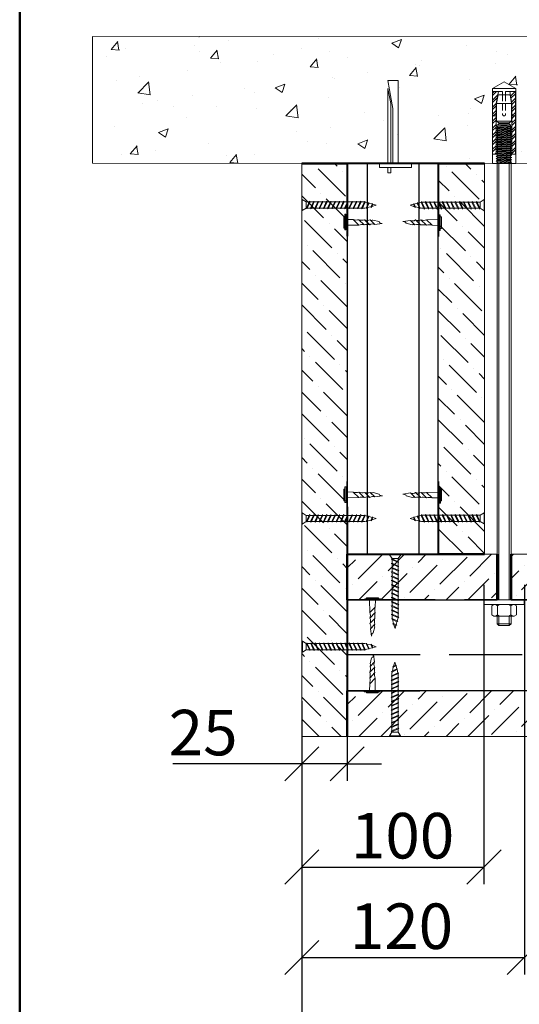
# Model space of a CAD drawing. Units: millimetres. Extents: x 340995 to 2763611, y -1996050605 to 225430.
# Drawn here: x 647984 to 650728, y -37119 to -31710 of the extents above; entities that cross this region are included whole.
import ezdxf

# ---------------------------------------------------------------- set-up
doc = ezdxf.new("R2010")
doc.units = ezdxf.units.MM
doc.set_wipeout_variables(frame=1)
for name, pattern in [('CONTI', [0]), ('DASHED', [7, 5, -2, 0]), ('HIDDEN2', [4.7625, 3.175, -1.5875])]:
    doc.linetypes.add(name, pattern=pattern)
doc.layers.get('0').update_dxf_attribs({"true_color": 0x000000})
doc.layers.get('Defpoints').update_dxf_attribs({"color": 253})
for name, color, linetype, lineweight in [('01_Техстронг Плита', 32, 'Continuous', 9), ('АР-Основные', 7, 'Continuous', 15), ('Огн состав', 10, 'Continuous', 40), ('Штамп форматка 2', 7, 'Continuous', 50)]:
    doc.layers.add(name, color=color, linetype=linetype, lineweight=lineweight)
for name, color, linetype, lineweight, true_color in [('Анкеры и саморезы', 7, 'Continuous', 9, 0x000000), ('Размеры и выноски', 7, 'Continuous', 9, 0x000000), ('Рамка', 7, 'CONTI', 40, 0x000000), ('Строительные конструкции', 7, 'Continuous', 9, 0x000000), ('траверса', 7, 'Continuous', 9, 0x000000), ('Шпильки', 7, 'Continuous', 9, 0x000000)]:
    doc.layers.add(name, color=color, linetype=linetype, lineweight=lineweight, true_color=true_color)
doc.layers.add('профиль', color=7, linetype='Continuous', true_color=0x000000)
doc.styles.add('ISOCPEUR', font='isocpeur.ttf', dxfattribs={"width": 0.8, "height": 180})
doc.styles.get("Standard").update_dxf_attribs({"font": 'arial.ttf'})
doc.dimstyles.new('ISO-25', dxfattribs={"dimtxt": 2.5, "dimasz": 2.5, "dimexe": 1.25, "dimexo": 0.625, "dimtad": 1, "dimtxsty": 'Standard', "dimcen": 2.5, "dimadec": 0, "dimazin": 0, "dimtfac": 1, "dimtmove": 0, "dimatfit": 3, "dimfxl": 1, "dimarcsym": 0})

# ---------------------------------------------------------------- blocks, each defined once
blk = doc.blocks.new('*U33')
at = {"layer": 'Штамп форматка 2'}
blk.add_line((2333, 292), (2333, 5), dxfattribs=at)
blk = doc.blocks.new('*U69')
at = {"layer": 'Анкеры и саморезы', "lineweight": 5}
h = blk.add_hatch(dxfattribs=at)
h.set_pattern_fill('STEEL', color=256, scale=0.8)
h.set_pattern_definition([(45, (-16380.2264, 15704.676), (-1.79605122, 1.79605122), []), (45, (-16380.2264, 15705.946), (-1.79605122, 1.79605122), [])])
h.paths.add_polyline_path([(-4, 30.57), (-2.91, 36.7), (-5.84, 36.7), (-5.84, 4.7), (-4, 4.7)])
h.paths.add_polyline_path([(5.84, 36.7), (2.91, 36.7), (4, 30.57), (4, 4.7), (5.84, 4.7)])
for p, q in [((6, 38.3), (-6, 38.3)), ((-5.84, 36.7), (-5.84, 4.7)), ((-0.8, 36.7), (-5.84, 36.7)), ((-0.8, 36.7), (-0.8, 35.02)), ((5.84, 36.7), (0.8, 36.7)), ((0.8, 36.7), (0.8, 35.02)), ((5.84, 36.7), (5.84, 4.7)), ((-4, 30.57), (-4, 4.7)), ((-3.86, 30.57), (3.86, 30.57)), ((-3.08, 35.02), (3.08, 35.02)), ((4, 30.57), (4, 4.7)), ((-4, 24.3), (-5.84, 24.3)), ((3.86, 21.54), (-3.86, 21.54)), ((4, 24.3), (5.84, 24.3)), ((-4, 19.24), (-3.61, 19.47)), ((-4, 19.24), (-3.35, 18.87)), ((-4, 18.04), (-3.35, 18.42)), ((-4, 18.04), (-3.35, 17.67)), ((-4, 16.84), (-3.35, 17.22)), ((-4, 16.84), (-3.35, 16.47)), ((-4, 15.64), (-3.35, 16.02)), ((-4, 15.64), (-3.35, 15.27)), ((-3.35, 18.42), (-3.35, 18.87)), ((-3.35, 17.22), (-3.35, 17.67)), ((-3.35, 16.02), (-3.35, 16.47)), ((-3.35, 14.82), (-3.35, 15.27)), ((3.35, 19.02), (3.35, 19.47)), ((4, 18.64), (3.35, 19.02)), ((4, 18.64), (3.35, 18.27)), ((3.35, 17.82), (3.35, 18.27)), ((4, 17.44), (3.35, 17.82)), ((4, 17.44), (3.35, 17.07)), ((3.35, 16.62), (3.35, 17.07)), ((4, 16.24), (3.35, 16.62)), ((4, 16.24), (3.35, 15.87)), ((3.35, 15.42), (3.35, 15.87)), ((4, 15.04), (3.35, 15.42)), ((-4, 14.44), (-3.35, 14.82)), ((-4, 14.44), (-3.35, 14.07)), ((-4, 13.24), (-3.35, 13.62)), ((-4, 13.24), (-3.35, 12.87)), ((-4, 12.04), (-3.35, 12.42)), ((-4, 12.04), (-3.35, 11.67)), ((-4, 10.84), (-3.35, 11.22)), ((-4, 10.84), (-3.35, 10.47)), ((-3.35, 13.62), (-3.35, 14.07)), ((-3.35, 12.42), (-3.35, 12.87)), ((-3.35, 11.22), (-3.35, 11.67)), ((-3.35, 10.02), (-3.35, 10.47)), ((4, 15.04), (3.35, 14.67)), ((3.35, 14.22), (3.35, 14.67)), ((4, 13.84), (3.35, 14.22)), ((4, 13.84), (3.35, 13.47)), ((3.35, 13.02), (3.35, 13.47)), ((4, 12.64), (3.35, 13.02)), ((4, 12.64), (3.35, 12.27)), ((3.35, 11.82), (3.35, 12.27)), ((4, 11.44), (3.35, 11.82)), ((4, 11.44), (3.35, 11.07)), ((3.35, 10.62), (3.35, 11.07)), ((4, 10.24), (3.35, 10.62)), ((4, 10.24), (3.35, 9.87)), ((-4, 9.64), (-3.35, 10.02)), ((-4, 9.64), (-3.35, 9.27)), ((-4, 8.44), (-3.35, 8.82)), ((-4, 8.44), (-3.35, 8.07)), ((-4, 7.24), (-3.35, 7.62)), ((-4, 7.24), (-3.35, 6.87)), ((-4, 6.04), (-3.35, 6.42)), ((-4, 6.04), (-3.35, 5.67)), ((-4, 4.84), (-3.35, 5.22)), ((-3.35, 8.82), (-3.35, 9.27)), ((-3.35, 7.62), (-3.35, 8.07)), ((-3.35, 6.42), (-3.35, 6.87)), ((-3.35, 5.22), (-3.35, 5.67)), ((3.35, 9.42), (3.35, 9.87)), ((4, 9.04), (3.35, 9.42)), ((4, 9.04), (3.35, 8.67)), ((3.35, 8.22), (3.35, 8.67)), ((4, 7.84), (3.35, 8.22)), ((4, 7.84), (3.35, 7.47)), ((3.35, 7.02), (3.35, 7.47)), ((4, 6.64), (3.35, 7.02)), ((4, 6.64), (3.35, 6.27)), ((3.35, 5.82), (3.35, 6.27)), ((4, 5.44), (3.35, 5.82)), ((4, 5.44), (3.35, 5.07)), ((3.35, 4.62), (3.35, 5.07)), ((-3.76, 4.7), (-6, 4.7)), ((-4, 4.84), (-3.35, 4.47)), ((-4, 3.64), (-3.35, 4.02)), ((-4, 3.64), (-3.35, 3.27)), ((-4, 2.44), (-3.35, 2.82)), ((-4, 2.44), (-3.35, 2.07)), ((-4, 1.24), (-3.35, 1.62)), ((-4, 1.24), (-3.35, 0.87)), ((-4, 0.04), (-3.35, 0.42)), ((-4, 0.04), (-3.93, 0)), ((-3.35, 4.02), (-3.35, 4.47)), ((-3.35, 2.82), (-3.35, 3.27)), ((-3.35, 1.62), (-3.35, 2.07)), ((-3.35, 0.42), (-3.35, 0.87)), ((6, 4.7), (3.35, 4.7)), ((4, 4.24), (3.35, 4.62)), ((4, 4.24), (3.35, 3.87)), ((3.35, 3.42), (3.35, 3.87)), ((4, 3.04), (3.35, 3.42)), ((4, 3.04), (3.35, 2.67)), ((3.35, 2.22), (3.35, 2.67)), ((4, 1.84), (3.35, 2.22)), ((4, 1.84), (3.35, 1.47)), ((3.35, 1.02), (3.35, 1.47)), ((4, 0.64), (3.35, 1.02)), ((4, 0.64), (3.35, 0.27)), ((3.35, 0), (3.35, 0.27))]:
    blk.add_line(p, q, dxfattribs=at)
at = {"layer": 'Анкеры и саморезы', "lineweight": 5, "extrusion": (1.22461e-16, 5.99869e-32, -1)}
for p, q in [((-4, 30.57), (-2.91, 36.7)), ((2.91, 36.7), (4, 30.57)), ((-3.86, 30.57), (-3.08, 35.02)), ((-3.86, 21.54), (-3.86, 30.57)), ((3.08, 35.02), (3.86, 30.57)), ((3.86, 30.57), (3.86, 21.54)), ((-2.61, 20.7), (-3.86, 21.54)), ((2.61, 20.31), (-2.61, 20.31)), ((3.86, 21.54), (2.61, 20.7))]:
    blk.add_line(p, q, dxfattribs=at)
at = {"layer": 'Анкеры и саморезы', "linetype": 'HIDDEN2', "lineweight": 5}
for p, q in [((-0.8, 35.02), (-0.8, 25.1)), ((0.8, 35.02), (0.8, 25.1))]:
    blk.add_line(p, q, dxfattribs=at)
at = {"layer": 'Анкеры и саморезы', "lineweight": 5, "extrusion": (1.22461e-16, -5.99869e-32, -1)}
for p, q in [((-2.61, 20.31), (-3.35, 19.47)), ((2.61, 20.7), (-2.61, 20.7)), ((3.35, 19.47), (2.61, 20.31)), ((3.35, 19.47), (-3.61, 19.47))]:
    blk.add_line(p, q, dxfattribs=at)
at = {"layer": 'Анкеры и саморезы', "lineweight": 5, "extrusion": (-1.22461e-16, 4.49903e-32, -1)}
for p, q in [((4, 18.64), (-4, 18.04)), ((4, 17.44), (-4, 16.84)), ((4, 16.24), (-4, 15.64)), ((3.35, 19.47), (-3.35, 18.87)), ((3.35, 19.47), (-3.35, 18.87)), ((3.35, 19.02), (-3.35, 18.42)), ((3.35, 18.27), (-3.35, 17.67)), ((3.35, 17.82), (-3.35, 17.22)), ((3.35, 17.07), (-3.35, 16.47)), ((3.35, 16.62), (-3.35, 16.02)), ((3.35, 15.87), (-3.35, 15.27)), ((3.35, 15.42), (-3.35, 14.82)), ((4, 15.04), (-4, 14.44)), ((4, 13.84), (-4, 13.24)), ((4, 12.64), (-4, 12.04)), ((4, 11.44), (-4, 10.84)), ((4, 10.24), (-4, 9.64)), ((3.35, 14.67), (-3.35, 14.07)), ((3.35, 14.22), (-3.35, 13.62)), ((3.35, 13.47), (-3.35, 12.87)), ((3.35, 13.02), (-3.35, 12.42)), ((3.35, 12.27), (-3.35, 11.67)), ((3.35, 11.82), (-3.35, 11.22)), ((3.35, 11.07), (-3.35, 10.47)), ((3.35, 11.07), (-3.35, 10.47)), ((3.35, 10.62), (-3.35, 10.02)), ((4, 9.04), (-4, 8.44)), ((4, 7.84), (-4, 7.24)), ((4, 6.64), (-4, 6.04)), ((4, 5.44), (-4, 4.84)), ((3.35, 9.87), (-3.35, 9.27)), ((3.35, 9.87), (-3.35, 9.27)), ((3.35, 9.42), (-3.35, 8.82)), ((3.35, 8.67), (-3.35, 8.07)), ((3.35, 8.22), (-3.35, 7.62)), ((3.35, 7.47), (-3.35, 6.87)), ((3.35, 7.02), (-3.35, 6.42)), ((3.35, 6.27), (-3.35, 5.67)), ((3.35, 5.82), (-3.35, 5.22)), ((3.35, 5.07), (-3.35, 4.47)), ((4, 4.24), (-4, 3.64)), ((4, 3.04), (-4, 2.44)), ((4, 1.84), (-4, 1.24)), ((4, 0.64), (-4, 0.04)), ((3.35, 4.62), (-3.35, 4.02)), ((3.35, 3.87), (-3.35, 3.27)), ((3.35, 3.42), (-3.35, 2.82)), ((3.35, 2.67), (-3.35, 2.07)), ((3.35, 2.22), (-3.35, 1.62)), ((3.35, 1.47), (-3.35, 0.87)), ((3.35, 1.47), (-3.35, 0.87)), ((3.35, 1.02), (-3.35, 0.42)), ((3.35, 0.27), (0.36, 0)), ((3.35, 0.27), (0.36, 0))]:
    blk.add_line(p, q, dxfattribs=at)
at = {"layer": 'Анкеры и саморезы', "lineweight": 5, "ltscale": 5}
blk.add_line((6, 0), (-6, 0), dxfattribs=at)
at = {"layer": 'Анкеры и саморезы', "lineweight": 5}
blk.add_lwpolyline([(-6, 0), (-6, 38.3), (0, 41.77), (6, 38.3), (6, 0)], dxfattribs=at)
at = {"layer": 'Анкеры и саморезы', "linetype": 'HIDDEN2', "lineweight": 5}
blk.add_arc((0, 25.1), 0.8, 180, 0, dxfattribs=at)
blk = doc.blocks.new('Саморез с прессшайбой и сверлом')
for p, q in [((-421.44, -5088.37), (-421.95, -5084.79)), ((-419.84, -5083.87), (-420.6, -5086.82)), ((-421.1, -5087.04), (-421.44, -5088.37)), ((-420.6, -5086.82), (-421.1, -5087.04))]:
    blk.add_line(p, q)
at = {"layer": 'АР-Основные'}
for points in [[(-424.58, -5070.38), (-417.07, -5070.38)], [(-424.58, -5070.9), (-424.58, -5070.38)], [(-424.58, -5070.9), (-417.07, -5070.9)], [(-423.76, -5069.88), (-418.15, -5069.88)], [(-423.76, -5070.38), (-423.76, -5069.88)], [(-422.35, -5070.9), (-422.26, -5077.06)], [(-419.65, -5074.35), (-419.55, -5070.9)], [(-418.15, -5070.38), (-418.15, -5069.88)], [(-417.07, -5070.9), (-417.07, -5070.38)], [(-419.65, -5074.35), (-422.22, -5077.01)], [(-419.68, -5077.05), (-422.19, -5079.67)], [(-419.78, -5079.85), (-422.17, -5082.34)], [(-419.81, -5082.56), (-421.95, -5084.79)]]:
    blk.add_lwpolyline(points, dxfattribs=at)
for points in [[(-419.65, -5074.35, 0.134316), (-419.68, -5077.05, 0.281599)], [(-422.19, -5079.67, 0.175921), (-422.26, -5077.06, 0.286419)], [(-422.17, -5082.34, 0.189861), (-422.19, -5079.67, 0.286419)], [(-419.78, -5079.85, 0.160342), (-419.81, -5082.56, 0.281599)], [(-419.68, -5077.05, 0.125559), (-419.78, -5079.85, 0.281599)], [(-421.95, -5084.79, 0.29379), (-422.17, -5082.34, 0.286419)], [(-419.81, -5082.56, 0.272032), (-419.84, -5083.87, 0.272032)]]:
    blk.add_lwpolyline(points, format="xyb", dxfattribs=at)
blk = doc.blocks.new('*U148')
blk.add_wipeout([(-267.51, 4), (-267.51, -4), (0, -4), (0, 4)])
at = {"linetype": 'HIDDEN2', "ltscale": 40}
for p, q in [((-266.51, 4), (-267.51, 3)), ((-267.51, -3), (-267.51, 3)), ((-262.18, 3), (-267.51, 3)), ((-262.18, 4), (-266.51, 4)), ((-266.51, -4), (-266.51, 4)), ((-267.51, -3), (-262.18, -3)), ((-266.51, -4), (-267.51, -3)), ((-266.51, -4), (-262.18, -4))]:
    blk.add_line(p, q, dxfattribs=at)
at = {"linetype": 'HIDDEN2', "ltscale": 100}
for p, q in [((-262.18, 5.03), (-261.32, 3.85)), ((-262.18, 2.66), (-261.32, 3.85)), ((-261.32, 3.85), (-256.23, 3.85)), ((-255.38, 5.03), (-256.23, 3.85)), ((-255.38, 2.66), (-256.23, 3.85)), ((-262.18, -2.66), (-261.32, -3.85)), ((-262.18, -5.03), (-261.32, -3.85)), ((-261.32, -3.85), (-256.23, -3.85)), ((-255.38, -2.66), (-256.23, -3.85)), ((-255.38, -5.03), (-256.23, -3.85))]:
    blk.add_line(p, q, dxfattribs=at)
at = {"ltscale": 40}
for p, q in [((0, 4), (-252.71, 4)), ((0, 3), (-252.71, 3)), ((-252.71, -3), (0, -3)), ((0, -4), (-252.71, -4))]:
    blk.add_line(p, q, dxfattribs=at)
at = {"ltscale": 100}
blk.add_line((0, -4), (0, 4), dxfattribs=at)
at = {"linetype": 'HIDDEN2', "ltscale": 100}
for points in [[(-255.38, -11.7), (-255.38, 11.7), (-252.71, 11.7), (-252.71, -11.7)], [(-255.38, 5.91), (-256.23, 7.1), (-261.32, 7.1), (-262.18, 5.91), (-262.18, -5.91), (-261.32, -7.1), (-256.23, -7.1), (-255.38, -5.91)]]:
    blk.add_lwpolyline(points, close=True, dxfattribs=at)
blk = doc.blocks.new('_Oblique')
at = {"color": 0, "linetype": 'ByBlock', "lineweight": -2}
blk.add_line((-0.5, -0.5), (0.5, 0.5), dxfattribs=at)
blk = doc.blocks.new('*D141')
at = {"layer": 'Defpoints', "color": 0, "lineweight": 50, "transparency": 16777216}
for p in [(654997, -35647.8), (649533.3, -36862.4), (654997, -37270.2)]:
    blk.add_point(p, dxfattribs=at)
at = {"layer": 'Размеры и выноски', "color": 0, "lineweight": -2, "transparency": 16777216}
for p, q in [((654997, -35694.6), (654997, -37364)), ((649533.3, -36909.3), (649533.3, -37364)), ((649533.3, -37270.2), (654997, -37270.2))]:
    blk.add_line(p, q, dxfattribs=at)
at = {"layer": 'Размеры и выноски', "color": 0, "lineweight": -2, "transparency": 16777216, "xscale": 187.5, "yscale": 187.5, "zscale": 187.5, "rotation": 180}
blk.add_blockref('_Oblique', (649533.3, -37270.2), dxfattribs=at)
at = {"layer": 'Размеры и выноски', "color": 0, "lineweight": -2, "transparency": 16777216, "xscale": 187.5, "yscale": 187.5, "zscale": 187.5}
blk.add_blockref('_Oblique', (654997, -37270.2), dxfattribs=at)
at = {"layer": 'Размеры и выноски', "color": 0, "transparency": 16777216, "insert": (652212.7, -37098.3), "char_height": 180, "attachment_point": 5, "style": 'ISOCPEUR'}
blk.add_mtext('{\\H1.38889x;L}', dxfattribs=at)
blk = doc.blocks.new('*D142')
at = {"layer": 'Defpoints', "color": 0, "lineweight": 50, "transparency": 16777216}
for p in [(650534.2, -34767.6), (649533.3, -35798.6), (650534.2, -36365.1)]:
    blk.add_point(p, dxfattribs=at)
at = {"layer": 'Размеры и выноски', "color": 0, "lineweight": -2, "transparency": 16777216}
for p, q in [((650534.2, -34814.5), (650534.2, -36458.9)), ((649533.3, -35845.5), (649533.3, -36458.9)), ((649533.3, -36365.1), (650534.2, -36365.1))]:
    blk.add_line(p, q, dxfattribs=at)
at = {"layer": 'Размеры и выноски', "color": 0, "lineweight": -2, "transparency": 16777216, "xscale": 187.5, "yscale": 187.5, "zscale": 187.5, "rotation": 180}
blk.add_blockref('_Oblique', (649533.3, -36365.1), dxfattribs=at)
at = {"layer": 'Размеры и выноски', "color": 0, "lineweight": -2, "transparency": 16777216, "xscale": 187.5, "yscale": 187.5, "zscale": 187.5}
blk.add_blockref('_Oblique', (650534.2, -36365.1), dxfattribs=at)
at = {"layer": 'Размеры и выноски', "color": 0, "transparency": 16777216, "insert": (650087.2, -36193.2), "char_height": 180, "attachment_point": 5, "style": 'ISOCPEUR'}
blk.add_mtext('{\\H1.38889x;100}', dxfattribs=at)
blk = doc.blocks.new('*D143')
at = {"layer": 'Defpoints', "color": 0, "lineweight": 50, "transparency": 16777216}
for p in [(649533.3, -35407.5), (649783.3, -35407.5), (649533.3, -35798.6)]:
    blk.add_point(p, dxfattribs=at)
at = {"layer": 'Размеры и выноски', "color": 0, "lineweight": -2, "transparency": 16777216}
for p, q in [((649533.3, -35454.3), (649533.3, -35892.4)), ((649783.3, -35454.4), (649783.3, -35892.4)), ((649533.3, -35798.6), (648824.5, -35798.6)), ((649783.3, -35798.6), (649533.3, -35798.6)), ((649783.3, -35798.6), (649970.8, -35798.6))]:
    blk.add_line(p, q, dxfattribs=at)
at = {"layer": 'Размеры и выноски', "color": 0, "lineweight": -2, "transparency": 16777216, "xscale": 187.5, "yscale": 187.5, "zscale": 187.5}
blk.add_blockref('_Oblique', (649533.3, -35798.6), dxfattribs=at)
at = {"layer": 'Размеры и выноски', "color": 0, "lineweight": -2, "transparency": 16777216, "xscale": 187.5, "yscale": 187.5, "zscale": 187.5, "rotation": 180}
blk.add_blockref('_Oblique', (649783.3, -35798.6), dxfattribs=at)
at = {"layer": 'Размеры и выноски', "color": 0, "transparency": 16777216, "insert": (648991.4, -35626.7), "char_height": 180, "attachment_point": 5, "style": 'ISOCPEUR'}
blk.add_mtext('{\\H1.38889x;25}', dxfattribs=at)
blk = doc.blocks.new('*D144')
at = {"layer": 'Defpoints', "color": 0, "lineweight": 50, "transparency": 16777216}
for p in [(650756.1, -34767.6), (649533.3, -36365.1), (650756.1, -36862.4)]:
    blk.add_point(p, dxfattribs=at)
at = {"layer": 'Размеры и выноски', "color": 0, "lineweight": -2, "transparency": 16777216}
for p, q in [((650756.1, -34814.5), (650756.1, -36956.1)), ((649533.3, -36412), (649533.3, -36956.1)), ((649533.3, -36862.4), (650756.1, -36862.4))]:
    blk.add_line(p, q, dxfattribs=at)
at = {"layer": 'Размеры и выноски', "color": 0, "lineweight": -2, "transparency": 16777216, "xscale": 187.5, "yscale": 187.5, "zscale": 187.5, "rotation": 180}
blk.add_blockref('_Oblique', (649533.3, -36862.4), dxfattribs=at)
at = {"layer": 'Размеры и выноски', "color": 0, "lineweight": -2, "transparency": 16777216, "xscale": 187.5, "yscale": 187.5, "zscale": 187.5}
blk.add_blockref('_Oblique', (650756.1, -36862.4), dxfattribs=at)
at = {"layer": 'Размеры и выноски', "color": 0, "transparency": 16777216, "insert": (650080.9, -36690.5), "char_height": 180, "attachment_point": 5, "style": 'ISOCPEUR'}
blk.add_mtext('{\\H1.38889x;120}', dxfattribs=at)
blk = doc.blocks.new('САМОРЕЗ')
at = {"color": 7, "lineweight": 0}
for p, q in [((-11.2, 357.9), (-6.4, 379.6)), ((-10.6, 382), (7.7, 390.4)), ((-6.4, 379.6), (-10.6, 382)), ((-6.4, 379.6), (11.9, 388)), ((-5.5, 384.4), (3, 407.8)), ((7.7, 390.4), (3, 407.8)), ((7.7, 390.4), (11.9, 388)), ((13.2, 370.2), (8.7, 386.6)), ((-18, 331), (19.2, 348.5)), ((-13.9, 328.6), (-18, 331)), ((-18, 307.7), (19.8, 325.5)), ((-16.5, 355.3), (13.2, 370.2)), ((-12.3, 352.8), (-16.5, 355.3)), ((-13.9, 346), (-12.3, 352.8)), ((-13.9, 328.6), (23.4, 346.1)), ((-13.9, 333), (-13.9, 346)), ((-13.9, 309.7), (-13.9, 328.6)), ((-12.3, 352.8), (17.4, 367.8)), ((13.2, 370.2), (17.4, 367.8)), ((19.1, 348.5), (14.3, 366.3)), ((19.2, 348.5), (23.4, 346.1)), ((19.8, 344.4), (19.8, 325.5)), ((19.8, 325.5), (24, 323.1)), ((-13.9, 305.3), (-18, 307.7)), ((-18, 284.4), (19.8, 302.2)), ((-13.9, 282), (-18, 284.4)), ((-18, 261), (19.8, 278.8)), ((-13.9, 305.3), (24, 323.1)), ((-13.9, 286.3), (-13.9, 305.3)), ((-13.9, 282), (24, 299.8)), ((-13.9, 263), (-13.9, 282)), ((-13.9, 258.6), (24, 276.4)), ((19.8, 321.1), (19.8, 302.2)), ((19.8, 302.2), (24, 299.8)), ((19.8, 297.8), (19.8, 278.8)), ((19.8, 278.8), (24, 276.4)), ((19.8, 274.5), (19.8, 255.5)), ((-13.9, 258.6), (-18, 261)), ((-18, 237.7), (19.8, 255.5)), ((-13.9, 235.3), (-18, 237.7)), ((-18, 214.4), (19.8, 232.2)), ((-13.9, 239.7), (-13.9, 258.6)), ((-13.9, 235.3), (24, 253.1)), ((-13.9, 216.3), (-13.9, 235.3)), ((-13.9, 212), (24, 229.8)), ((19.8, 255.5), (24, 253.1)), ((19.8, 251.1), (19.8, 232.2)), ((19.8, 232.2), (24, 229.8)), ((19.8, 227.8), (19.8, 208.8)), ((-13.9, 212), (-18, 214.4)), ((-18, 191), (19.8, 208.8)), ((-13.9, 188.6), (-18, 191)), ((-18, 167.7), (19.8, 185.5)), ((-13.9, 165.3), (-18, 167.7)), ((-13.9, 193), (-13.9, 212)), ((-13.9, 188.6), (24, 206.4)), ((-13.9, 169.7), (-13.9, 188.6)), ((-13.9, 165.3), (24, 183.1)), ((-13.9, 146.3), (-13.9, 165.3)), ((19.8, 208.8), (24, 206.4)), ((19.8, 204.5), (19.8, 185.5)), ((19.8, 185.5), (24, 183.1)), ((19.8, 181.1), (19.8, 162.2)), ((-18, 144.4), (19.8, 162.2)), ((-13.9, 142), (-18, 144.4)), ((-18, 121), (19.8, 138.8)), ((-13.9, 118.6), (-18, 121)), ((-18, 97.7), (19.8, 115.5)), ((-13.9, 142), (24, 159.8)), ((-13.9, 123), (-13.9, 142)), ((-13.9, 118.6), (24, 136.4)), ((-13.9, 99.7), (-13.9, 118.6)), ((-13.9, 95.3), (24, 113.1)), ((19.8, 162.2), (24, 159.8)), ((19.8, 157.8), (19.8, 138.8)), ((19.8, 138.8), (24, 136.4)), ((19.8, 134.5), (19.8, 115.5)), ((19.8, 115.5), (24, 113.1)), ((19.8, 111.1), (19.8, 92.2)), ((-13.9, 95.3), (-18, 97.7)), ((-18, 74.4), (19.8, 92.2)), ((-13.9, 72), (-18, 74.4)), ((-18, 51), (19.8, 68.8)), ((-13.9, 76.3), (-13.9, 95.3)), ((-13.9, 72), (24, 89.8)), ((-13.9, 53), (-13.9, 72)), ((-13.9, 48.6), (24, 66.4)), ((19.8, 92.2), (24, 89.8)), ((19.8, 87.8), (19.8, 68.8)), ((19.8, 68.8), (24, 66.4)), ((19.8, 66), (19.8, 47)), ((19.8, 64.5), (19.8, 45.5)), ((-13.9, 23.5), (-28, 2.5)), ((33.9, 2.5), (-28, 2.5)), ((-28, 2.5), (-28, -0.7)), ((-13.9, 48.6), (-18, 51)), ((-18, 27.7), (19.8, 45.5)), ((-13.9, 25.3), (-18, 27.7)), ((-13.9, 31.2), (-13.9, 48.6)), ((-13.9, 29.7), (-13.9, 48.6)), ((-13.9, 25.3), (24, 43.1)), ((19.8, 23.5), (-13.9, 23.5)), ((19.8, 45.5), (24, 43.1)), ((19.8, 41.1), (19.8, 23.5)), ((19.8, 23.5), (33.9, 2.5)), ((33.9, 2.5), (33.9, -0.7)), ((33.9, -0.7), (-28, -0.7))]:
    blk.add_line(p, q, dxfattribs=at)
at = {"lineweight": 0}
blk.add_line((-13.9, 25.3), (-13.9, 23.5), dxfattribs=at)
blk = doc.blocks.new('Анкер-Клин 40')
at = {"layer": 'Анкеры и саморезы'}
blk.add_lwpolyline([(0, 8.92), (2.02, 8.92), (2.02, -6.47), (0, -6.47)], close=True, dxfattribs=at)
for points in [[(2.02, 2.5), (42.02, 2.5), (42.02, -2.5), (28.47, -0.06), (2.02, -0.06)], [(2.02, 2.5), (2.02, -0.06)], [(0, -1.02), (-2.59, -1.02), (-2.59, -2.5), (0, -2.5)], [(38.11, -2.5), (2.02, -2.5), (2.02, -1.02), (31, -1.02), (38.11, -2.5)]]:
    blk.add_lwpolyline(points, dxfattribs=at)
blk = doc.blocks.new('Саморез 3.5Х99999')
at = {"color": 7, "lineweight": 0}
for p, q in [((31, 0), (-31, 0)), ((-31, -3.2), (-31, 0)), ((31, -3.2), (-31, -3.2)), ((-16.8, -24.2), (-31, -3.2)), ((-16.8, -26), (-21, -28.4)), ((-21, -28.4), (16.8, -46.2)), ((-16.8, -49.3), (-21, -51.8)), ((-21, -51.8), (16.8, -69.6)), ((16.8, -24.2), (-16.8, -24.2)), ((-16.8, -26), (21, -43.8)), ((-16.8, -30.4), (-16.8, -49.3)), ((-16.8, -31.9), (-16.8, -49.3)), ((-16.8, -49.3), (21, -67.2)), ((-16.8, -53.7), (-16.8, -72.7)), ((16.8, -24.2), (31, -3.2)), ((16.8, -41.9), (16.8, -24.2)), ((16.8, -46.2), (21, -43.8)), ((16.8, -65.2), (16.8, -46.2)), ((16.8, -66.7), (16.8, -47.7)), ((31, -3.2), (31, 0)), ((-16.8, -72.7), (-21, -75.1)), ((-21, -75.1), (16.8, -92.9)), ((-16.8, -96), (-21, -98.4)), ((-21, -98.4), (16.8, -116.2)), ((-16.8, -72.7), (21, -90.5)), ((-16.8, -77), (-16.8, -96)), ((-16.8, -96), (21, -113.8)), ((-16.8, -100.4), (-16.8, -119.3)), ((16.8, -69.6), (21, -67.2)), ((16.8, -88.5), (16.8, -69.6)), ((16.8, -92.9), (21, -90.5)), ((16.8, -111.9), (16.8, -92.9)), ((-16.8, -119.3), (-21, -121.8)), ((-21, -121.8), (16.8, -139.6)), ((-16.8, -142.7), (-21, -145.1)), ((-21, -145.1), (16.8, -162.9)), ((-16.8, -119.3), (21, -137.2)), ((-16.8, -123.7), (-16.8, -142.7)), ((-16.8, -142.7), (21, -160.5)), ((-16.8, -147), (-16.8, -166)), ((16.8, -116.2), (21, -113.8)), ((16.8, -135.2), (16.8, -116.2)), ((16.8, -139.6), (21, -137.2)), ((16.8, -158.5), (16.8, -139.6)), ((16.8, -162.9), (21, -160.5)), ((-16.8, -166), (-21, -168.4)), ((-21, -168.4), (16.8, -186.2)), ((-16.8, -189.3), (-21, -191.8)), ((-21, -191.8), (16.8, -209.6)), ((-16.8, -212.7), (-21, -215.1)), ((-21, -215.1), (16.8, -232.9)), ((-16.8, -166), (21, -183.8)), ((-16.8, -170.4), (-16.8, -189.3)), ((-16.8, -189.3), (21, -207.2)), ((-16.8, -193.7), (-16.8, -212.7)), ((-16.8, -212.7), (21, -230.5)), ((16.8, -181.9), (16.8, -162.9)), ((16.8, -186.2), (21, -183.8)), ((16.8, -205.2), (16.8, -186.2)), ((16.8, -209.6), (21, -207.2)), ((16.8, -228.5), (16.8, -209.6)), ((-16.8, -236), (-21, -238.4)), ((-21, -238.4), (16.8, -256.2)), ((-16.8, -259.3), (-21, -261.8)), ((-21, -261.8), (16.8, -279.6)), ((-16.8, -217), (-16.8, -236)), ((-16.8, -236), (21, -253.8)), ((-16.8, -240.4), (-16.8, -259.3)), ((-16.8, -259.3), (21, -277.2)), ((-16.8, -263.7), (-16.8, -282.7)), ((16.8, -232.9), (21, -230.5)), ((16.8, -251.9), (16.8, -232.9)), ((16.8, -256.2), (21, -253.8)), ((16.8, -275.2), (16.8, -256.2)), ((-16.8, -282.7), (-21, -285.1)), ((-21, -285.1), (16.8, -302.9)), ((-16.8, -306), (-21, -308.4)), ((-21, -308.4), (16.8, -326.2)), ((-16.8, -282.7), (21, -300.5)), ((-16.8, -287), (-16.8, -306)), ((-16.8, -306), (21, -323.8)), ((-16.8, -310.4), (-16.8, -329.3)), ((16.8, -279.6), (21, -277.2)), ((16.8, -298.5), (16.8, -279.6)), ((16.8, -302.9), (21, -300.5)), ((16.8, -321.9), (16.8, -302.9)), ((16.8, -326.2), (21, -323.8)), ((-16.8, -329.3), (-21, -331.8)), ((-21, -331.8), (16.3, -349.2)), ((-15.3, -353.6), (-19.5, -356)), ((-19.5, -356), (10.2, -370.9)), ((-16.8, -329.3), (20.4, -346.8)), ((-16.8, -333.7), (-16.8, -346.7)), ((-16.8, -346.7), (-15.3, -353.6)), ((-15.3, -353.6), (14.4, -368.5)), ((-14.2, -358.6), (-9.4, -380.3)), ((10.2, -370.9), (5.8, -387.3)), ((10.2, -370.9), (14.4, -368.5)), ((16.2, -349.2), (11.3, -367)), ((16.3, -349.2), (20.4, -346.8)), ((16.8, -345.1), (16.8, -326.2)), ((-9.4, -380.3), (-13.5, -382.7)), ((-13.5, -382.7), (4.7, -391.1)), ((-9.4, -380.3), (8.9, -388.7)), ((-8.4, -385.1), (0, -408.5)), ((4.7, -391.1), (0, -408.5)), ((4.7, -391.1), (8.9, -388.7))]:
    blk.add_line(p, q, dxfattribs=at)
at = {"lineweight": 0}
blk.add_line((-16.8, -26), (-16.8, -24.2), dxfattribs=at)

msp = doc.modelspace()

# ---------------------------------------------------------------- hatches: boundary and pattern name
at = {"layer": '01_Техстронг Плита', "ltscale": 4}
h = msp.add_hatch(dxfattribs=at)
h.set_pattern_fill('ANSI36', color=32, scale=26.658783, angle=-90, style=0)
h.set_pattern_definition([(315, (470430.4, 71490.61), (164.589356, -44.888006), [211.60409, -42.32082, 0, -42.32082])])
h.paths.add_polyline_path([(649783.374, -35647.776), (649533.296, -35647.795), (649532.919, -32499.509), (649782.997, -32499.49)])
h = msp.add_hatch(dxfattribs=at)
h.set_pattern_fill('ANSI36', color=32, scale=26.658783, angle=-90, style=0)
h.set_pattern_definition([(315, (471060.09, 70740.61), (164.589356, -44.888006), [211.60409, -42.32082, 0, -42.32082])])
h.paths.add_polyline_path([(650537.989, -34647.167), (650283.231, -34647.167), (650283.232, -32499.783), (650537.99, -32499.783)])
h = msp.add_hatch(dxfattribs=at)
h.set_pattern_fill('ANSI36', color=32, scale=26.658783, angle=-180, style=0)
h.set_pattern_definition([(225, (756421.9, 144455.48), (-44.888006, -164.589356), [211.60409, -42.32082, 0, -42.32082])])
h.paths.add_polyline_path([(649783.413, -34897.412), (649783.413, -34647.167), (654747.048, -34647.167), (654747.048, -34897.412)])
h = msp.add_hatch(dxfattribs=at)
h.set_pattern_fill('ANSI36', color=32, scale=26.658783, angle=-180, style=0)
h.set_pattern_definition([(225, (756421.74, 143705.24), (-44.888006, -164.589356), [211.60409, -42.32082, 0, -42.32082])])
h.paths.add_polyline_path([(649783.374, -35647.657), (649783.374, -35397.412), (654746.892, -35397.412), (654746.892, -35647.657)])
at = {"layer": 'Строительные конструкции'}
h = msp.add_hatch(dxfattribs=at)
h.set_pattern_fill('AR-CONC', color=256, scale=3)
h.set_pattern_definition([(50, (-39355.75, 88079.8), (546.554, -47.81726), [57.15, -628.65]), (355, (-39355.75, 88079.8), (-105.73026, 573.17054), [45.72, -502.92175]), (100.451445, (-39310.2, 88075.83), (440.82374, 525.35326), [48.57003, -534.27073]), (46.1842, (-39355.75, 88232.2), (813.2371, -126.127), [85.725, -942.975]), (96.63556, (-39288, 88221.7), (712.2124, 742.2784), [72.8551, -801.4068]), (351.18415, (-39355.75, 88232.2), (712.2124, 742.2784), [68.5799, -754.3792]), (21, (-39279.55, 88194.1), (454.84317, -306.7956), [57.15, -628.65]), (326, (-39279.55, 88194.1), (185.4061, 552.5639), [45.72, -502.92]), (71.451445, (-39241.64, 88168.55), (640.24926, 245.7683), [48.57003, -534.2698]), (37.5, (-39355.75, 88079.82), (9.26581, 253.665117), [0, -496.824, 0, -510.54, 0, -504.825]), (7.5, (-39355.75, 88079.82), (200.45899, 300.54172), [0, -291.084, 0, -485.394, 0, -192.405]), (327.5, (-39525.67, 88079.82), (406.771786, -17.18623), [0, -190.5, 0, -594.36, 0, -788.67]), (317.5, (-39601.87, 88079.8), (444.38754, 76.27947), [0, -247.65, 0, -394.716, 0, -560.07])])
h.paths.add_polyline_path([(648384.324, -31801.7), (648384.324, -32498.824), (656277.13, -32501.802), (656277.13, -31804.678), (655919.523, -31804.678)])

# ---------------------------------------------------------------- linework, layer by layer
at = {"layer": '01_Техстронг Плита', "color": 32, "ltscale": 4}
for points in [[(649783.374, -35647.776), (649533.296, -35647.795), (649532.919, -32499.509), (649782.997, -32499.49)], [(650537.989, -34647.167), (650283.231, -34647.167), (650283.232, -32499.783), (650537.99, -32499.783)], [(649783.413, -34897.412), (649783.413, -34647.167), (654747.048, -34647.167), (654747.048, -34897.412)], [(649783.374, -35647.657), (649783.374, -35397.412), (654746.892, -35397.412), (654746.892, -35647.657)]]:
    msp.add_lwpolyline(points, close=True, dxfattribs=at)
at = {"layer": 'Огн состав', "color": 1, "lineweight": 50}
for points in [[(649532.842, -32499.873), (649787.677, -32499.873)], [(649783.451, -34897.412), (649783.374, -34647.167)], [(649783.296, -35397.412), (649783.296, -35647.657)]]:
    msp.add_lwpolyline(points, dxfattribs=at)
at = {"layer": 'профиль', "lineweight": 30, "const_width": 10}
for points in [[(649783.296, -32901.113), (649783.452, -32499.641), (650283.232, -32499.641), (650283.231, -32902.515)], [(649783.218, -34247.167), (649783.374, -34647.167), (650283.153, -34647.167), (650283.153, -34245.765)], [(650183.29, -34897.412), (649783.374, -34897.412), (649783.374, -35397.412), (650183.29, -35397.412)]]:
    msp.add_lwpolyline(points, dxfattribs=at)
at = {"layer": 'профиль'}
msp.add_lwpolyline([(650283.153, -32499.641), (649783.374, -32499.641), (649783.374, -34647.167), (650283.153, -34647.167)], close=True, dxfattribs=at)
for points in [[(649895.218, -34647.167), (649895.218, -32501.113)], [(650178.418, -34647.167), (650178.418, -32501.113)]]:
    msp.add_lwpolyline(points, dxfattribs=at)
at = {"layer": 'профиль', "color": 7, "ltscale": 4}
msp.add_lwpolyline([(654747.048, -34897.412), (654747.048, -35397.412), (649783.374, -35397.412), (649783.374, -34897.412)], close=True, dxfattribs=at)
at = {"layer": 'Строительные конструкции'}
msp.add_lwpolyline([(655919.523, -31804.872), (648384.324, -31801.895), (648384.324, -32499.019), (656277.13, -32501.996), (656277.13, -31804.872)], close=True, dxfattribs=at)
at = {"layer": 'траверса', "linetype": 'DASHED', "lineweight": 30, "ltscale": 80}
msp.add_lwpolyline([(654747.048, -34897.412), (649783.374, -34897.412), (649783.374, -35197.412), (654747.048, -35197.412)], close=True, dxfattribs=at)

# ---------------------------------------------------------------- block references
at = {"color": 1, "lineweight": 50}
msp.add_blockref('Саморез 3.5Х99999', (650046.126, -34646.454), dxfattribs=at)
at = {"layer": 'Анкеры и саморезы'}
for name, p, xscale, yscale, zscale, rotation in [('Анкер-Клин 40', (650034.098, -32522.599), -11.38259537532902, 11.38259537532902, 11.38259537532902, 270), ('Саморез с прессшайбой и сверлом', (591805.764, -28011.394), 11.43197688835194, 11.43197688835194, 11.43197688835194, 90), ('Саморез с прессшайбой и сверлом', (708259.018, -37636.897), 11.43197688835194, 11.43197688835194, 11.43197688835194, 270), ('Саморез с прессшайбой и сверлом', (591806.26, -29508.583), 11.43197688835194, 11.43197688835194, 11.43197688835194, 90), ('Саморез с прессшайбой и сверлом', (708259.515, -39134.086), 11.43197688835194, 11.43197688835194, 11.43197688835194, 270), ('Саморез с прессшайбой и сверлом', (645109.056, -93367.867), 11.43197688835194, 11.43197688835194, 11.43197688835194, 180)]:
    msp.add_blockref(name, p, dxfattribs=dict(at, xscale=xscale, yscale=yscale, zscale=zscale, rotation=rotation))
for name, p, xscale, yscale, zscale in [('*U69', (650644.804, -32499.857), 10.75237581474681, 10.75237581474681, 10.75237581474681), ('Саморез с прессшайбой и сверлом', (654734.294, 23073.042), 11.43197688835194, 11.43197688835194, 11.43197688835194)]:
    msp.add_blockref(name, p, dxfattribs=dict(at, xscale=xscale, yscale=yscale, zscale=zscale))
at = {"layer": 'Анкеры и саморезы', "color": 1, "lineweight": 50, "xscale": -1, "rotation": 270}
for p in [(649533.554, -32731.257), (649533.554, -34453.07)]:
    msp.add_blockref('САМОРЕЗ', p, dxfattribs=at)
at = {"layer": 'Анкеры и саморезы', "color": 1, "lineweight": 50, "rotation": 270}
msp.add_blockref('САМОРЕЗ', (649534.01, -35151.806), dxfattribs=at)
at = {"layer": 'Анкеры и саморезы', "color": 1, "lineweight": 50}
msp.add_blockref('САМОРЕЗ', (650042.49, -35646.944), dxfattribs=at)
at = {"layer": 'Рамка', "xscale": 101.3691171025761, "yscale": 101.3691171025761, "zscale": 101.3691171025761}
msp.add_blockref('*U33', (411489.775, -58078.931), dxfattribs=at)

# ---------------------------------------------------------------- dimensions: what is measured, and where the dimension line sits
at = {"layer": 'Размеры и выноски'}
for base, p1, p2, text, picture, middle in [((649533.296, -35798.623), (649783.296, -35407.491), (649533.296, -35407.475), '{\\H1.38889x;25}', '*D143', (648991.421, -35798.623)), ((654997.048, -37270.201), (649533.296, -36862.392), (654997.048, -35647.768), '{\\H1.38889x;L}', '*D141', (652212.699, -37270.201))]:
    dim = msp.add_linear_dim(base=base, p1=p1, p2=p2, text=text, dimstyle='ISO-25', override={"dimscale": 75, "dimtxt": 250, "dimtxsty": 'ISOCPEUR', "dimblk1": 'Oblique', "dimblk2": 'Oblique', "dimsah": 1, "dimatfit": 0}, dxfattribs=at)
    dim.commit()
    dim.dimension.update_dxf_attribs({"geometry": picture, "text_midpoint": middle, "dimtype": 160})

# ---------------------------------------------------------------- next in the draw order: block references
at = {"layer": 'Шпильки', "xscale": 9.48743756940716, "yscale": 9.48743756940716, "zscale": 9.48743756940716, "rotation": 90}
msp.add_blockref('*U148', (650644.918, -32499.857), dxfattribs=at)

# ---------------------------------------------------------------- next in the draw order: linework, layer by layer
at = {"layer": 'Огн состав', "color": 1, "lineweight": 50}
for points in [[(650283.154, -32499.783), (650537.99, -32499.783)], [(650283.231, -34647.167), (650537.989, -34647.167)], [(650606.968, -34647.167), (650606.968, -34897.167)], [(650682.867, -34647.167), (650682.981, -34897.167)]]:
    msp.add_lwpolyline(points, dxfattribs=at)

# ---------------------------------------------------------------- next in the draw order: block references
at = {"color": 1, "lineweight": 50, "xscale": -1, "rotation": 270}
for p in [(650537.989, -32729.255), (650537.989, -34449.701)]:
    msp.add_blockref('Саморез 3.5Х99999', p, dxfattribs=at)

# ---------------------------------------------------------------- next in the draw order: dimensions: what is measured, and where the dimension line sits
at = {"layer": 'Размеры и выноски'}
for base, p1, p2, text, picture, middle in [((650534.176, -36365.116), (649533.296, -35798.623), (650534.176, -34767.643), '{\\H1.38889x;100}', '*D142', (650087.203, -36365.116)), ((650756.144, -36862.392), (649533.296, -36365.116), (650756.144, -34767.643), '{\\H1.38889x;120}', '*D144', (650080.949, -36862.392))]:
    dim = msp.add_linear_dim(base=base, p1=p1, p2=p2, text=text, dimstyle='ISO-25', override={"dimscale": 75, "dimtxt": 250, "dimtxsty": 'ISOCPEUR', "dimblk1": 'Oblique', "dimblk2": 'Oblique', "dimsah": 1, "dimatfit": 0}, dxfattribs=at)
    dim.commit()
    dim.dimension.update_dxf_attribs({"geometry": picture, "text_midpoint": middle, "dimtype": 160})

doc.saveas('drawing.dxf')
